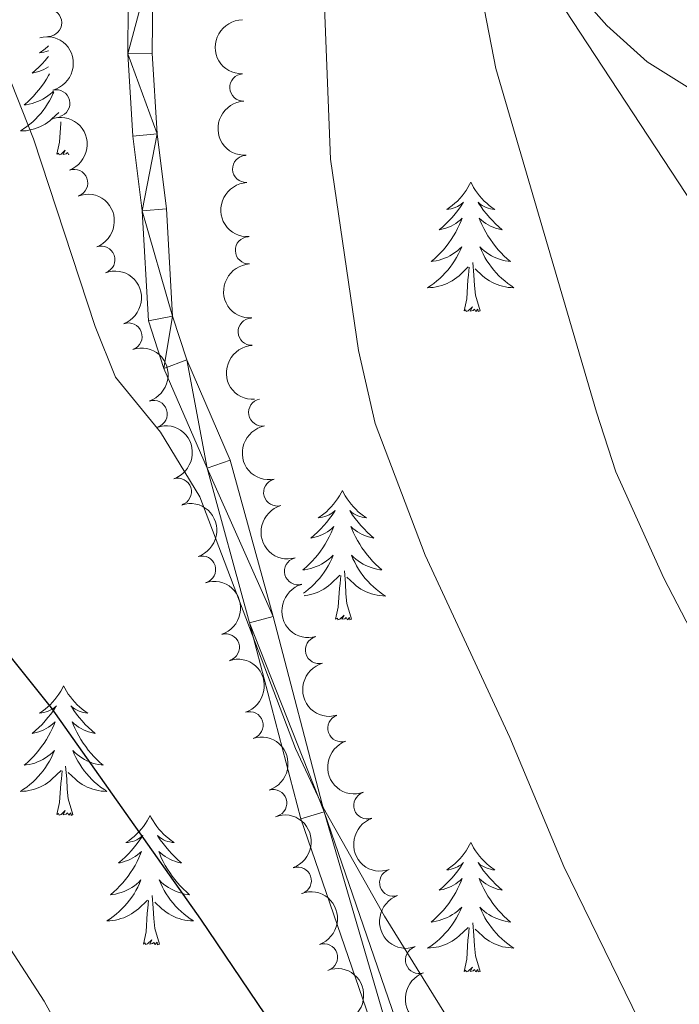
# Model space of a CAD drawing. Units: metres. Extents: x 620480 to 624987, y 720040 to 723088.
# Drawn here: x 623240 to 623301, y 721405 to 721496 of the extents above; entities that cross this region are included whole.
import ezdxf

# ---------------------------------------------------------------- set-up
doc = ezdxf.new("R2010")
doc.units = ezdxf.units.M
doc.header["$MEASUREMENT"] = 0
doc.linetypes.add('DGN Style 3', pattern=[69.05545213944956, 49.32532295674968, -19.73012918269987])
for name, color, linetype, lineweight in [('Carátula', 7, 'Continuous', 5), ('Elementos auxiliares', 7, 'Continuous', 5), ('Entidades rústicas y varios', 7, 'Continuous', 5), ('Hidrografía', 7, 'Continuous', 5), ('Relieve y altimetría', 7, 'Continuous', 5), ('Viales y ferrocarril', 7, 'Continuous', 5)]:
    doc.layers.add(name, color=color, linetype=linetype, lineweight=lineweight)

msp = doc.modelspace()

# ---------------------------------------------------------------- linework, layer by layer
at = {"layer": 'Carátula', "color": 7, "linetype": 'Continuous', "lineweight": 5}
msp.add_3dface([(620533, 720039.5800000001), (624987.29, 720118.72), (624934.53, 723088.25), (620480.24, 723009.1100000001)], dxfattribs=at)
at = {"layer": 'Elementos auxiliares', "color": 250, "linetype": 'Continuous', "lineweight": 5}
msp.add_3dface([(621361.69, 722762.3200000001), (624777.51, 722823.03), (624819.1200000001, 720509.69), (621402.1399999999, 720448.98)], dxfattribs=at)
at = {"layer": 'Entidades rústicas y varios', "color": 92, "linetype": 'Continuous', "lineweight": 5, "flags": 128}
for points in [[(623242.7, 721493.5), (623242.6300000001, 721493.4299999999), (623242.3899999999, 721493.22), (623242.1399999999, 721493.03), (623241.8800000001, 721492.8500000001), (623242.0800000001, 721492.8800000001), (623242.29, 721492.9099999999), (623242.48, 721492.97), (623242.6799999999, 721493.04), (623242.71, 721493.05)], [(623242.71, 721492.51), (623242.6599999999, 721492.45), (623242.3899999999, 721492.1400000001), (623242.1100000001, 721491.8300000001), (623241.8200000001, 721491.54), (623241.51, 721491.26), (623241.2, 721490.99), (623241.3300000001, 721491.01), (623241.5700000001, 721491.0700000001), (623241.81, 721491.1400000001), (623242.05, 721491.23), (623242.28, 721491.3300000001), (623242.5, 721491.45), (623242.71, 721491.5700000001)], [(623242.79, 721490.9099999999), (623242.71, 721490.77), (623242.51, 721490.4299999999), (623242.3, 721490.1000000001), (623242.0700000001, 721489.77), (623241.8300000001, 721489.46), (623241.5800000001, 721489.1599999999), (623241.3200000001, 721488.8700000001), (623241.04, 721488.5900000001), (623240.76, 721488.3200000001), (623240.46, 721488.06), (623240.6499999999, 721488.0800000001), (623240.9199999999, 721488.1300000001), (623241.19, 721488.19), (623241.44, 721488.27), (623241.7, 721488.3700000001), (623241.95, 721488.47), (623242.19, 721488.6000000001), (623242.4199999999, 721488.73), (623242.6499999999, 721488.8900000001), (623242.8600000001, 721489.05), (623243.0700000001, 721489.23), (623243.1699999999, 721489.3300000001)], [(623243.19, 721489.25), (623243.1200000001, 721489.0900000001), (623242.97, 721488.77), (623242.8, 721488.45), (623242.6200000001, 721488.1499999999), (623242.4199999999, 721487.8500000001), (623242.21, 721487.56), (623241.99, 721487.28), (623241.75, 721487.01), (623241.51, 721486.76), (623241.25, 721486.51), (623240.98, 721486.28), (623240.7, 721486.06), (623240.4099999999, 721485.8500000001), (623240.1200000001, 721485.6599999999), (623240.3899999999, 721485.6699999999), (623240.6499999999, 721485.69), (623240.9099999999, 721485.73), (623241.1699999999, 721485.79), (623241.4199999999, 721485.8600000001), (623241.6699999999, 721485.95), (623241.9199999999, 721486.05), (623242.1599999999, 721486.1699999999), (623242.3899999999, 721486.3), (623242.6100000001, 721486.44), (623242.8200000001, 721486.6000000001), (623243.02, 721486.77), (623243.6499999999, 721487.3600000001)], [(623243.48, 721483.52), (623243.73, 721484.6400000001), (623243.8400000001, 721486.3800000001), (623243.8500000001, 721486.5)], [(623244.5800000001, 721483.49), (623244.5700000001, 721483.47), (623244.45, 721483.6699999999), (623244.3300000001, 721483.56), (623244.06, 721483.51), (623244.25, 721483.8999999999), (623243.8700000001, 721483.52), (623243.6799999999, 721483.47), (623243.6399999999, 721483.6300000001), (623243.48, 721483.52)], [(623281.5700000001, 721480.94), (623281.46, 721480.73), (623281.31, 721480.45), (623281.1399999999, 721480.1799999999), (623280.96, 721479.9299999999), (623280.77, 721479.6799999999), (623280.56, 721479.44), (623280.3400000001, 721479.21), (623280.1100000001, 721479), (623279.8700000001, 721478.8), (623279.6200000001, 721478.6100000001), (623279.3600000001, 721478.4299999999), (623279.56, 721478.45), (623279.76, 721478.49), (623279.96, 721478.54), (623280.1499999999, 721478.6100000001), (623280.3400000001, 721478.7), (623280.52, 721478.8), (623280.7, 721478.9099999999), (623280.8999999999, 721479.1000000001), (623280.8600000001, 721479.03), (623280.6300000001, 721478.69), (623280.3899999999, 721478.3500000001), (623280.1300000001, 721478.03), (623279.8700000001, 721477.71), (623279.5900000001, 721477.4099999999), (623279.29, 721477.1100000001), (623278.99, 721476.8300000001), (623278.6799999999, 721476.56), (623278.8, 721476.5800000001), (623279.05, 721476.6400000001), (623279.29, 721476.71), (623279.53, 721476.8), (623279.76, 721476.8999999999), (623279.98, 721477.02), (623280.19, 721477.1499999999), (623280.3999999999, 721477.3), (623280.6000000001, 721477.45), (623280.79, 721477.6200000001), (623280.7, 721477.3999999999), (623280.54, 721477.04), (623280.3700000001, 721476.69), (623280.19, 721476.3400000001), (623279.99, 721476), (623279.77, 721475.6699999999), (623279.55, 721475.3500000001), (623279.31, 721475.03), (623279.06, 721474.73), (623278.79, 721474.44), (623278.52, 721474.1599999999), (623278.23, 721473.8900000001), (623277.9299999999, 721473.6300000001), (623278.1300000001, 721473.6599999999), (623278.3999999999, 721473.7), (623278.6599999999, 721473.77), (623278.9199999999, 721473.8500000001), (623279.1699999999, 721473.94), (623279.4199999999, 721474.05), (623279.6599999999, 721474.1699999999), (623279.8999999999, 721474.31), (623280.1200000001, 721474.46), (623280.3400000001, 721474.6200000001), (623280.54, 721474.8), (623280.74, 721474.99), (623280.6000000001, 721474.6599999999), (623280.44, 721474.3400000001), (623280.27, 721474.02), (623280.0900000001, 721473.72), (623279.8899999999, 721473.4199999999), (623279.6799999999, 721473.1300000001), (623279.46, 721472.8600000001), (623279.23, 721472.5900000001), (623278.98, 721472.3300000001), (623278.72, 721472.0900000001), (623278.45, 721471.8500000001), (623278.1699999999, 721471.6300000001), (623277.8899999999, 721471.4199999999), (623277.5900000001, 721471.23), (623277.8600000001, 721471.24), (623278.1200000001, 721471.26), (623278.3899999999, 721471.3), (623278.6399999999, 721471.3600000001), (623278.8999999999, 721471.4299999999), (623279.1499999999, 721471.52), (623279.3899999999, 721471.6200000001), (623279.6300000001, 721471.74), (623279.8600000001, 721471.8700000001), (623280.0800000001, 721472.01), (623280.3, 721472.1699999999), (623280.5, 721472.3400000001), (623281.3500000001, 721473.1400000001)], [(623281.5700000001, 721480.94), (623281.69, 721480.73), (623281.8400000001, 721480.45), (623282.01, 721480.1799999999), (623282.19, 721479.9299999999), (623282.3899999999, 721479.6799999999), (623282.5900000001, 721479.44), (623282.81, 721479.21), (623283.04, 721479), (623283.28, 721478.8), (623283.53, 721478.6100000001), (623283.79, 721478.4299999999), (623283.5900000001, 721478.45), (623283.3899999999, 721478.49), (623283.19, 721478.54), (623283, 721478.6100000001), (623282.81, 721478.7), (623282.6300000001, 721478.8), (623282.45, 721478.9099999999), (623282.25, 721479.1000000001), (623282.29, 721479.03), (623282.52, 721478.69), (623282.76, 721478.3500000001), (623283.02, 721478.03), (623283.29, 721477.71), (623283.5700000001, 721477.4099999999), (623283.8600000001, 721477.1100000001), (623284.1599999999, 721476.8300000001), (623284.47, 721476.56), (623284.3500000001, 721476.5800000001), (623284.1000000001, 721476.6400000001), (623283.8600000001, 721476.71), (623283.6300000001, 721476.8), (623283.3899999999, 721476.8999999999), (623283.1699999999, 721477.02), (623282.95, 721477.1499999999), (623282.75, 721477.3), (623282.55, 721477.45), (623282.3600000001, 721477.6200000001), (623282.45, 721477.3999999999), (623282.6100000001, 721477.04), (623282.78, 721476.69), (623282.96, 721476.3400000001), (623283.1599999999, 721476), (623283.3800000001, 721475.6699999999), (623283.6000000001, 721475.3500000001), (623283.8400000001, 721475.03), (623284.0900000001, 721474.73), (623284.3600000001, 721474.44), (623284.6300000001, 721474.1599999999), (623284.9199999999, 721473.8900000001), (623285.22, 721473.6300000001), (623285.02, 721473.6599999999), (623284.75, 721473.7), (623284.49, 721473.77), (623284.23, 721473.8500000001), (623283.98, 721473.94), (623283.73, 721474.05), (623283.49, 721474.1699999999), (623283.25, 721474.31), (623283.03, 721474.46), (623282.81, 721474.6200000001), (623282.6100000001, 721474.8), (623282.4099999999, 721474.99), (623282.55, 721474.6599999999), (623282.71, 721474.3400000001), (623282.8800000001, 721474.02), (623283.06, 721473.72), (623283.26, 721473.4199999999), (623283.47, 721473.1300000001), (623283.69, 721472.8600000001), (623283.9199999999, 721472.5900000001), (623284.1699999999, 721472.3300000001), (623284.4299999999, 721472.0900000001), (623284.7, 721471.8500000001), (623284.98, 721471.6300000001), (623285.27, 721471.4199999999), (623285.55, 721471.23), (623285.29, 721471.24), (623285.03, 721471.26), (623284.77, 721471.3), (623284.51, 721471.3600000001), (623284.25, 721471.4299999999), (623284, 721471.52), (623283.76, 721471.6200000001), (623283.52, 721471.74), (623283.29, 721471.8700000001), (623283.0700000001, 721472.01), (623282.8500000001, 721472.1699999999), (623282.6499999999, 721472.3400000001), (623281.99, 721472.96)], [(623280.96, 721469.0900000001), (623281.2, 721470.21), (623281.31, 721471.95), (623281.3600000001, 721472.3900000001), (623281.4299999999, 721473.1100000001)], [(623282.4299999999, 721469.0900000001), (623282, 721470.53), (623281.9099999999, 721471.44), (623281.8600000001, 721472.3900000001), (623281.76, 721473.55)], [(623282.4299999999, 721469.0900000001), (623282.25, 721469.03), (623282.23, 721469.26), (623282.04, 721469.04), (623281.9199999999, 721469.25), (623281.8, 721469.1400000001), (623281.53, 721469.0800000001), (623281.73, 721469.48), (623281.3400000001, 721469.1000000001), (623281.1499999999, 721469.04), (623281.1100000001, 721469.2), (623280.96, 721469.0900000001)], [(623269.76, 721452.56), (623269.6499999999, 721452.3400000001), (623269.49, 721452.0700000001), (623269.3200000001, 721451.8), (623269.1399999999, 721451.54), (623268.95, 721451.29), (623268.74, 721451.06), (623268.52, 721450.8300000001), (623268.29, 721450.6100000001), (623268.05, 721450.4099999999), (623267.8, 721450.22), (623267.54, 721450.04), (623267.74, 721450.0700000001), (623267.94, 721450.1000000001), (623268.1399999999, 721450.1599999999), (623268.3400000001, 721450.23), (623268.53, 721450.31), (623268.71, 721450.4099999999), (623268.8800000001, 721450.52), (623269.0900000001, 721450.71), (623269.05, 721450.6499999999), (623268.81, 721450.3), (623268.5700000001, 721449.97), (623268.3200000001, 721449.6400000001), (623268.05, 721449.3300000001), (623267.77, 721449.02), (623267.48, 721448.73), (623267.1699999999, 721448.44), (623266.8600000001, 721448.1699999999), (623266.98, 721448.2), (623267.23, 721448.25), (623267.47, 721448.3300000001), (623267.71, 721448.4099999999), (623267.94, 721448.52), (623268.1599999999, 721448.6400000001), (623268.3800000001, 721448.77), (623268.5900000001, 721448.9099999999), (623268.78, 721449.0700000001), (623268.97, 721449.24), (623268.8800000001, 721449.02), (623268.73, 721448.6599999999), (623268.55, 721448.3), (623268.3700000001, 721447.95), (623268.1699999999, 721447.6100000001), (623267.96, 721447.28), (623267.73, 721446.96), (623267.49, 721446.6499999999), (623267.24, 721446.3500000001), (623266.98, 721446.05), (623266.7, 721445.77), (623266.4099999999, 721445.5), (623266.1200000001, 721445.25), (623266.31, 721445.27), (623266.5800000001, 721445.3200000001), (623266.8400000001, 721445.3800000001), (623267.1000000001, 721445.46), (623267.3600000001, 721445.55), (623267.6100000001, 721445.6599999999), (623267.8500000001, 721445.79), (623268.0800000001, 721445.9199999999), (623268.31, 721446.0700000001), (623268.52, 721446.24), (623268.73, 721446.4099999999), (623268.9199999999, 721446.6000000001), (623268.78, 721446.27), (623268.6300000001, 721445.95), (623268.46, 721445.6400000001), (623268.27, 721445.3300000001), (623268.0800000001, 721445.04), (623267.8700000001, 721444.75), (623267.6399999999, 721444.47), (623267.4099999999, 721444.2), (623267.1599999999, 721443.95), (623266.9099999999, 721443.7), (623266.6399999999, 721443.47), (623266.3600000001, 721443.24), (623266.19, 721443.1200000001)], [(623269.76, 721452.56), (623269.8700000001, 721452.3400000001), (623270.02, 721452.0700000001), (623270.19, 721451.8), (623270.3700000001, 721451.54), (623270.5700000001, 721451.29), (623270.77, 721451.06), (623270.99, 721450.8300000001), (623271.22, 721450.6100000001), (623271.46, 721450.4099999999), (623271.71, 721450.22), (623271.97, 721450.04), (623271.78, 721450.0700000001), (623271.5700000001, 721450.1000000001), (623271.3700000001, 721450.1599999999), (623271.1799999999, 721450.23), (623270.99, 721450.31), (623270.81, 721450.4099999999), (623270.6300000001, 721450.52), (623270.4299999999, 721450.71), (623270.47, 721450.6499999999), (623270.7, 721450.3), (623270.94, 721449.97), (623271.2, 721449.6400000001), (623271.47, 721449.3300000001), (623271.75, 721449.02), (623272.04, 721448.73), (623272.3400000001, 721448.44), (623272.6599999999, 721448.1699999999), (623272.53, 721448.2), (623272.29, 721448.25), (623272.04, 721448.3300000001), (623271.81, 721448.4099999999), (623271.5800000001, 721448.52), (623271.3500000001, 721448.6400000001), (623271.1399999999, 721448.77), (623270.9299999999, 721448.9099999999), (623270.73, 721449.0700000001), (623270.55, 721449.24), (623270.6300000001, 721449.02), (623270.79, 721448.6599999999), (623270.96, 721448.3), (623271.1499999999, 721447.95), (623271.3500000001, 721447.6100000001), (623271.56, 721447.28), (623271.79, 721446.96), (623272.03, 721446.6499999999), (623272.28, 721446.3500000001), (623272.54, 721446.05), (623272.81, 721445.77), (623273.1000000001, 721445.5), (623273.3999999999, 721445.25), (623273.2, 721445.27), (623272.94, 721445.3200000001), (623272.6699999999, 721445.3800000001), (623272.4099999999, 721445.46), (623272.1599999999, 721445.55), (623271.9099999999, 721445.6599999999), (623271.6699999999, 721445.79), (623271.44, 721445.9199999999), (623271.21, 721446.0700000001), (623270.99, 721446.24), (623270.79, 721446.4099999999), (623270.5900000001, 721446.6000000001), (623270.73, 721446.27), (623270.8899999999, 721445.95), (623271.06, 721445.6400000001), (623271.24, 721445.3300000001), (623271.44, 721445.04), (623271.6499999999, 721444.75), (623271.8700000001, 721444.47), (623272.1100000001, 721444.2), (623272.3500000001, 721443.95), (623272.6100000001, 721443.7), (623272.8800000001, 721443.47), (623273.1599999999, 721443.24), (623273.45, 721443.03), (623273.74, 721442.8400000001), (623273.47, 721442.8500000001), (623273.21, 721442.8800000001), (623272.95, 721442.9199999999), (623272.69, 721442.98), (623272.4299999999, 721443.05), (623272.1799999999, 721443.1300000001), (623271.94, 721443.24), (623271.7, 721443.3500000001), (623271.47, 721443.49), (623271.25, 721443.6300000001), (623271.04, 721443.79), (623270.8300000001, 721443.96), (623270.1799999999, 721444.5800000001)], [(623270.6100000001, 721440.71), (623270.1799999999, 721442.1499999999), (623270.0900000001, 721443.05), (623270.04, 721444), (623269.94, 721445.1699999999)], [(623266.26, 721442.8700000001), (623266.31, 721442.8800000001), (623266.5700000001, 721442.9199999999), (623266.8300000001, 721442.98), (623267.0800000001, 721443.05), (623267.3300000001, 721443.1300000001), (623267.5800000001, 721443.24), (623267.81, 721443.3500000001), (623268.04, 721443.49), (623268.27, 721443.6300000001), (623268.48, 721443.79), (623268.6799999999, 721443.96), (623269.53, 721444.76)], [(623269.1399999999, 721440.71), (623269.3800000001, 721441.8300000001), (623269.5, 721443.5700000001), (623269.55, 721444), (623269.6100000001, 721444.72)], [(623270.6100000001, 721440.71), (623270.4299999999, 721440.6400000001), (623270.4199999999, 721440.8800000001), (623270.23, 721440.6599999999), (623270.1100000001, 721440.8600000001), (623269.98, 721440.75), (623269.71, 721440.7), (623269.9099999999, 721441.0900000001), (623269.53, 721440.71), (623269.3400000001, 721440.6599999999), (623269.3, 721440.8200000001), (623269.1399999999, 721440.71)], [(623244.1000000001, 721434.5700000001), (623243.99, 721434.3500000001), (623243.8300000001, 721434.0800000001), (623243.6699999999, 721433.81), (623243.48, 721433.56), (623243.29, 721433.31), (623243.0800000001, 721433.0700000001), (623242.8600000001, 721432.8400000001), (623242.6300000001, 721432.6300000001), (623242.3899999999, 721432.4299999999), (623242.1399999999, 721432.23), (623241.8800000001, 721432.06), (623242.0800000001, 721432.0800000001), (623242.29, 721432.1200000001), (623242.48, 721432.1699999999), (623242.6799999999, 721432.24), (623242.8700000001, 721432.3300000001), (623243.05, 721432.4299999999), (623243.22, 721432.54), (623243.4299999999, 721432.73), (623243.3899999999, 721432.6599999999), (623243.1599999999, 721432.3200000001), (623242.9099999999, 721431.98), (623242.6599999999, 721431.6599999999), (623242.3899999999, 721431.3400000001), (623242.1100000001, 721431.03), (623241.8200000001, 721430.74), (623241.51, 721430.46), (623241.2, 721430.19), (623241.3300000001, 721430.21), (623241.5700000001, 721430.27), (623241.81, 721430.3400000001), (623242.05, 721430.4299999999), (623242.28, 721430.53), (623242.5, 721430.6499999999), (623242.72, 721430.78), (623242.9299999999, 721430.9299999999), (623243.1200000001, 721431.0800000001), (623243.31, 721431.25), (623243.22, 721431.03), (623243.0700000001, 721430.6699999999), (623242.8999999999, 721430.3200000001), (623242.71, 721429.97), (623242.51, 721429.6300000001), (623242.3, 721429.3), (623242.0700000001, 721428.98), (623241.8300000001, 721428.6599999999), (623241.5800000001, 721428.3600000001), (623241.3200000001, 721428.0700000001), (623241.04, 721427.79), (623240.76, 721427.52), (623240.46, 721427.26), (623240.6499999999, 721427.29), (623240.9199999999, 721427.3300000001), (623241.19, 721427.3900000001), (623241.44, 721427.47), (623241.7, 721427.5700000001), (623241.95, 721427.6799999999), (623242.19, 721427.8), (623242.4199999999, 721427.94), (623242.6499999999, 721428.0900000001), (623242.8600000001, 721428.25), (623243.0700000001, 721428.4299999999), (623243.26, 721428.6100000001), (623243.1200000001, 721428.29), (623242.97, 721427.97), (623242.8, 721427.6499999999), (623242.6200000001, 721427.3500000001), (623242.4199999999, 721427.05), (623242.21, 721426.76), (623241.99, 721426.49), (623241.75, 721426.22), (623241.51, 721425.96), (623241.25, 721425.71), (623240.98, 721425.48), (623240.7, 721425.26), (623240.4099999999, 721425.05), (623240.1200000001, 721424.8600000001), (623240.3899999999, 721424.8700000001), (623240.6499999999, 721424.8900000001), (623240.9099999999, 721424.9299999999), (623241.1699999999, 721424.99), (623241.4199999999, 721425.06), (623241.6699999999, 721425.1499999999), (623241.9199999999, 721425.25), (623242.1599999999, 721425.3700000001), (623242.3899999999, 721425.5), (623242.6100000001, 721425.6400000001), (623242.8200000001, 721425.8), (623243.02, 721425.97), (623243.8700000001, 721426.77)], [(623244.1000000001, 721434.5700000001), (623244.21, 721434.3500000001), (623244.3700000001, 721434.0800000001), (623244.53, 721433.81), (623244.72, 721433.56), (623244.9099999999, 721433.31), (623245.1200000001, 721433.0700000001), (623245.3400000001, 721432.8400000001), (623245.5700000001, 721432.6300000001), (623245.81, 721432.4299999999), (623246.06, 721432.23), (623246.3200000001, 721432.06), (623246.1200000001, 721432.0800000001), (623245.9099999999, 721432.1200000001), (623245.72, 721432.1699999999), (623245.52, 721432.24), (623245.3300000001, 721432.3300000001), (623245.1499999999, 721432.4299999999), (623244.98, 721432.54), (623244.77, 721432.73), (623244.81, 721432.6599999999), (623245.04, 721432.3200000001), (623245.29, 721431.98), (623245.54, 721431.6599999999), (623245.81, 721431.3400000001), (623246.0900000001, 721431.03), (623246.3800000001, 721430.74), (623246.69, 721430.46), (623247, 721430.19), (623246.8700000001, 721430.21), (623246.6300000001, 721430.27), (623246.3899999999, 721430.3400000001), (623246.1499999999, 721430.4299999999), (623245.9199999999, 721430.53), (623245.7, 721430.6499999999), (623245.48, 721430.78), (623245.27, 721430.9299999999), (623245.0800000001, 721431.0800000001), (623244.8899999999, 721431.25), (623244.98, 721431.03), (623245.1300000001, 721430.6699999999), (623245.3, 721430.3200000001), (623245.49, 721429.97), (623245.69, 721429.6300000001), (623245.8999999999, 721429.3), (623246.1300000001, 721428.98), (623246.3700000001, 721428.6599999999), (623246.6200000001, 721428.3600000001), (623246.8800000001, 721428.0700000001), (623247.1599999999, 721427.79), (623247.44, 721427.52), (623247.74, 721427.26), (623247.55, 721427.29), (623247.28, 721427.3300000001), (623247.01, 721427.3900000001), (623246.76, 721427.47), (623246.5, 721427.5700000001), (623246.25, 721427.6799999999), (623246.01, 721427.8), (623245.78, 721427.94), (623245.55, 721428.0900000001), (623245.3400000001, 721428.25), (623245.1300000001, 721428.4299999999), (623244.94, 721428.6100000001), (623245.0800000001, 721428.29), (623245.23, 721427.97), (623245.3999999999, 721427.6499999999), (623245.5800000001, 721427.3500000001), (623245.78, 721427.05), (623245.99, 721426.76), (623246.21, 721426.49), (623246.45, 721426.22), (623246.69, 721425.96), (623246.95, 721425.71), (623247.22, 721425.48), (623247.5, 721425.26), (623247.79, 721425.05), (623248.0800000001, 721424.8600000001), (623247.81, 721424.8700000001), (623247.55, 721424.8900000001), (623247.29, 721424.9299999999), (623247.03, 721424.99), (623246.78, 721425.06), (623246.53, 721425.1499999999), (623246.28, 721425.25), (623246.04, 721425.3700000001), (623245.81, 721425.5), (623245.5900000001, 721425.6400000001), (623245.3800000001, 721425.8), (623245.1799999999, 721425.97), (623244.52, 721426.5900000001)], [(623244.95, 721422.72), (623244.52, 721424.1599999999), (623244.4299999999, 721425.0700000001), (623244.3899999999, 721426.01), (623244.28, 721427.1799999999)], [(623243.48, 721422.72), (623243.73, 721423.8400000001), (623243.8400000001, 721425.5800000001), (623243.8899999999, 721426.01), (623243.95, 721426.74)], [(623244.95, 721422.72), (623244.78, 721422.6499999999), (623244.76, 721422.8900000001), (623244.5700000001, 721422.6699999999), (623244.45, 721422.8700000001), (623244.3300000001, 721422.77), (623244.06, 721422.71), (623244.25, 721423.1100000001), (623243.8700000001, 721422.73), (623243.6799999999, 721422.6699999999), (623243.6399999999, 721422.8300000001), (623243.48, 721422.72)], [(623252.06, 721422.6499999999), (623251.95, 721422.4299999999), (623251.79, 721422.1599999999), (623251.6300000001, 721421.8900000001), (623251.44, 721421.6400000001), (623251.25, 721421.3900000001), (623251.04, 721421.1499999999), (623250.8200000001, 721420.9299999999), (623250.5900000001, 721420.71), (623250.3500000001, 721420.51), (623250.1000000001, 721420.31), (623249.8400000001, 721420.1400000001), (623250.04, 721420.1599999999), (623250.25, 721420.2), (623250.44, 721420.25), (623250.6399999999, 721420.3200000001), (623250.8300000001, 721420.4099999999), (623251.01, 721420.51), (623251.1799999999, 721420.6200000001), (623251.3899999999, 721420.81), (623251.3500000001, 721420.74), (623251.1200000001, 721420.3999999999), (623250.8700000001, 721420.06), (623250.6200000001, 721419.74), (623250.3500000001, 721419.4199999999), (623250.0700000001, 721419.1200000001), (623249.78, 721418.8200000001), (623249.47, 721418.54), (623249.1599999999, 721418.27), (623249.29, 721418.29), (623249.53, 721418.3500000001), (623249.77, 721418.4199999999), (623250.01, 721418.51), (623250.24, 721418.6100000001), (623250.46, 721418.73), (623250.6799999999, 721418.8600000001), (623250.8899999999, 721419.01), (623251.0800000001, 721419.1599999999), (623251.27, 721419.3300000001), (623251.1799999999, 721419.1100000001), (623251.03, 721418.75), (623250.8600000001, 721418.3999999999), (623250.6699999999, 721418.05), (623250.47, 721417.71), (623250.26, 721417.3800000001), (623250.03, 721417.06), (623249.79, 721416.75), (623249.54, 721416.44), (623249.28, 721416.1499999999), (623249, 721415.8700000001), (623248.72, 721415.6000000001), (623248.4199999999, 721415.3400000001), (623248.6100000001, 721415.3700000001), (623248.8800000001, 721415.4099999999), (623249.1499999999, 721415.48), (623249.3999999999, 721415.55), (623249.6599999999, 721415.6499999999), (623249.9099999999, 721415.76), (623250.1499999999, 721415.8800000001), (623250.3800000001, 721416.02), (623250.6100000001, 721416.1699999999), (623250.8200000001, 721416.3300000001), (623251.03, 721416.51), (623251.22, 721416.7), (623251.0800000001, 721416.3700000001), (623250.9299999999, 721416.05), (623250.76, 721415.73), (623250.5800000001, 721415.4299999999), (623250.3800000001, 721415.1300000001), (623250.1699999999, 721414.8400000001), (623249.95, 721414.5700000001), (623249.71, 721414.3), (623249.47, 721414.04), (623249.21, 721413.79), (623248.94, 721413.56), (623248.6599999999, 721413.3400000001), (623248.3700000001, 721413.1300000001), (623248.0800000001, 721412.94), (623248.3500000001, 721412.95), (623248.6100000001, 721412.97), (623248.8700000001, 721413.01), (623249.1300000001, 721413.0700000001), (623249.3800000001, 721413.1400000001), (623249.6300000001, 721413.23), (623249.8800000001, 721413.3300000001), (623250.1200000001, 721413.45), (623250.3500000001, 721413.5800000001), (623250.5700000001, 721413.73), (623250.78, 721413.8800000001), (623250.98, 721414.05), (623251.8300000001, 721414.8500000001)], [(623252.06, 721422.6499999999), (623252.1699999999, 721422.4299999999), (623252.3300000001, 721422.1599999999), (623252.49, 721421.8900000001), (623252.6799999999, 721421.6400000001), (623252.8700000001, 721421.3900000001), (623253.0800000001, 721421.1499999999), (623253.3, 721420.9299999999), (623253.53, 721420.71), (623253.77, 721420.51), (623254.02, 721420.31), (623254.28, 721420.1400000001), (623254.0800000001, 721420.1599999999), (623253.8700000001, 721420.2), (623253.6799999999, 721420.25), (623253.48, 721420.3200000001), (623253.29, 721420.4099999999), (623253.1100000001, 721420.51), (623252.94, 721420.6200000001), (623252.73, 721420.81), (623252.77, 721420.74), (623253, 721420.3999999999), (623253.25, 721420.06), (623253.5, 721419.74), (623253.77, 721419.4199999999), (623254.05, 721419.1200000001), (623254.3400000001, 721418.8200000001), (623254.6499999999, 721418.54), (623254.96, 721418.27), (623254.8300000001, 721418.29), (623254.5900000001, 721418.3500000001), (623254.3500000001, 721418.4199999999), (623254.1100000001, 721418.51), (623253.8800000001, 721418.6100000001), (623253.6599999999, 721418.73), (623253.44, 721418.8600000001), (623253.23, 721419.01), (623253.04, 721419.1599999999), (623252.8500000001, 721419.3300000001), (623252.94, 721419.1100000001), (623253.0900000001, 721418.75), (623253.26, 721418.3999999999), (623253.45, 721418.05), (623253.6499999999, 721417.71), (623253.8600000001, 721417.3800000001), (623254.0900000001, 721417.06), (623254.3300000001, 721416.75), (623254.5800000001, 721416.44), (623254.8400000001, 721416.1499999999), (623255.1200000001, 721415.8700000001), (623255.3999999999, 721415.6000000001), (623255.7, 721415.3400000001), (623255.51, 721415.3700000001), (623255.24, 721415.4099999999), (623254.97, 721415.48), (623254.72, 721415.55), (623254.46, 721415.6499999999), (623254.21, 721415.76), (623253.97, 721415.8800000001), (623253.74, 721416.02), (623253.51, 721416.1699999999), (623253.3, 721416.3300000001), (623253.0900000001, 721416.51), (623252.8999999999, 721416.7), (623253.04, 721416.3700000001), (623253.19, 721416.05), (623253.3600000001, 721415.73), (623253.54, 721415.4299999999), (623253.74, 721415.1300000001), (623253.95, 721414.8400000001), (623254.1699999999, 721414.5700000001), (623254.4099999999, 721414.3), (623254.6499999999, 721414.04), (623254.9099999999, 721413.79), (623255.1799999999, 721413.56), (623255.46, 721413.3400000001), (623255.75, 721413.1300000001), (623256.04, 721412.94), (623255.77, 721412.95), (623255.51, 721412.97), (623255.25, 721413.01), (623254.99, 721413.0700000001), (623254.74, 721413.1400000001), (623254.49, 721413.23), (623254.24, 721413.3300000001), (623254, 721413.45), (623253.77, 721413.5800000001), (623253.55, 721413.73), (623253.3400000001, 721413.8800000001), (623253.1399999999, 721414.05), (623252.48, 721414.6699999999)], [(623281.5700000001, 721420.1499999999), (623281.46, 721419.9299999999), (623281.31, 721419.6499999999), (623281.1399999999, 721419.3900000001), (623280.96, 721419.1300000001), (623280.77, 721418.8800000001), (623280.56, 721418.6400000001), (623280.3400000001, 721418.4199999999), (623280.1100000001, 721418.2), (623279.8700000001, 721418), (623279.6200000001, 721417.81), (623279.3600000001, 721417.6300000001), (623279.56, 721417.6499999999), (623279.76, 721417.69), (623279.96, 721417.75), (623280.1499999999, 721417.81), (623280.3400000001, 721417.8999999999), (623280.52, 721418), (623280.7, 721418.1100000001), (623280.8999999999, 721418.3), (623280.8600000001, 721418.24), (623280.6300000001, 721417.8900000001), (623280.3899999999, 721417.55), (623280.1300000001, 721417.23), (623279.8700000001, 721416.9099999999), (623279.5900000001, 721416.6100000001), (623279.29, 721416.31), (623278.99, 721416.03), (623278.6799999999, 721415.76), (623278.8, 721415.78), (623279.05, 721415.8400000001), (623279.29, 721415.9099999999), (623279.53, 721416), (623279.76, 721416.1100000001), (623279.98, 721416.22), (623280.19, 721416.3500000001), (623280.3999999999, 721416.5), (623280.6000000001, 721416.6599999999), (623280.79, 721416.8300000001), (623280.7, 721416.6000000001), (623280.54, 721416.24), (623280.3700000001, 721415.8900000001), (623280.19, 721415.54), (623279.99, 721415.2), (623279.77, 721414.8700000001), (623279.55, 721414.55), (623279.31, 721414.24), (623279.06, 721413.9299999999), (623278.79, 721413.6400000001), (623278.52, 721413.3600000001), (623278.23, 721413.0900000001), (623277.9299999999, 721412.8300000001), (623278.1300000001, 721412.8600000001), (623278.3999999999, 721412.9099999999), (623278.6599999999, 721412.97), (623278.9199999999, 721413.05), (623279.1699999999, 721413.1400000001), (623279.4199999999, 721413.25), (623279.6599999999, 721413.3700000001), (623279.8999999999, 721413.51), (623280.1200000001, 721413.6599999999), (623280.3400000001, 721413.8200000001), (623280.54, 721414), (623280.74, 721414.19), (623280.6000000001, 721413.8600000001), (623280.44, 721413.54), (623280.27, 721413.23), (623280.0900000001, 721412.9199999999), (623279.8899999999, 721412.6200000001), (623279.6799999999, 721412.3400000001), (623279.46, 721412.06), (623279.23, 721411.79), (623278.98, 721411.53), (623278.72, 721411.29), (623278.45, 721411.05), (623278.1699999999, 721410.8300000001), (623277.8899999999, 721410.6200000001), (623277.5900000001, 721410.4299999999), (623277.8600000001, 721410.44), (623278.1200000001, 721410.47), (623278.3899999999, 721410.51), (623278.6399999999, 721410.56), (623278.8999999999, 721410.6300000001), (623279.1499999999, 721410.72), (623279.3899999999, 721410.8300000001), (623279.6300000001, 721410.94), (623279.8600000001, 721411.0700000001), (623280.0800000001, 721411.22), (623280.3, 721411.3700000001), (623280.5, 721411.55), (623281.3500000001, 721412.3400000001)], [(623281.5700000001, 721420.1499999999), (623281.69, 721419.9299999999), (623281.8400000001, 721419.6499999999), (623282.01, 721419.3900000001), (623282.19, 721419.1300000001), (623282.3899999999, 721418.8800000001), (623282.5900000001, 721418.6400000001), (623282.81, 721418.4199999999), (623283.04, 721418.2), (623283.28, 721418), (623283.53, 721417.81), (623283.79, 721417.6300000001), (623283.5900000001, 721417.6499999999), (623283.3899999999, 721417.69), (623283.19, 721417.75), (623283, 721417.81), (623282.81, 721417.8999999999), (623282.6300000001, 721418), (623282.45, 721418.1100000001), (623282.25, 721418.3), (623282.29, 721418.24), (623282.52, 721417.8900000001), (623282.76, 721417.55), (623283.02, 721417.23), (623283.29, 721416.9099999999), (623283.5700000001, 721416.6100000001), (623283.8600000001, 721416.31), (623284.1599999999, 721416.03), (623284.47, 721415.76), (623284.3500000001, 721415.78), (623284.1000000001, 721415.8400000001), (623283.8600000001, 721415.9099999999), (623283.6300000001, 721416), (623283.3899999999, 721416.1100000001), (623283.1699999999, 721416.22), (623282.95, 721416.3500000001), (623282.75, 721416.5), (623282.55, 721416.6599999999), (623282.3600000001, 721416.8300000001), (623282.45, 721416.6000000001), (623282.6100000001, 721416.24), (623282.78, 721415.8900000001), (623282.96, 721415.54), (623283.1599999999, 721415.2), (623283.3800000001, 721414.8700000001), (623283.6000000001, 721414.55), (623283.8400000001, 721414.24), (623284.0900000001, 721413.9299999999), (623284.3600000001, 721413.6400000001), (623284.6300000001, 721413.3600000001), (623284.9199999999, 721413.0900000001), (623285.22, 721412.8300000001), (623285.02, 721412.8600000001), (623284.75, 721412.9099999999), (623284.49, 721412.97), (623284.23, 721413.05), (623283.98, 721413.1400000001), (623283.73, 721413.25), (623283.49, 721413.3700000001), (623283.25, 721413.51), (623283.03, 721413.6599999999), (623282.81, 721413.8200000001), (623282.6100000001, 721414), (623282.4099999999, 721414.19), (623282.55, 721413.8600000001), (623282.71, 721413.54), (623282.8800000001, 721413.23), (623283.06, 721412.9199999999), (623283.26, 721412.6200000001), (623283.47, 721412.3400000001), (623283.69, 721412.06), (623283.9199999999, 721411.79), (623284.1699999999, 721411.53), (623284.4299999999, 721411.29), (623284.7, 721411.05), (623284.98, 721410.8300000001), (623285.27, 721410.6200000001), (623285.55, 721410.4299999999), (623285.29, 721410.44), (623285.03, 721410.47), (623284.77, 721410.51), (623284.51, 721410.56), (623284.25, 721410.6300000001), (623284, 721410.72), (623283.76, 721410.8300000001), (623283.52, 721410.94), (623283.29, 721411.0700000001), (623283.0700000001, 721411.22), (623282.8500000001, 721411.3700000001), (623282.6499999999, 721411.55), (623281.99, 721412.1699999999)], [(623252.9099999999, 721410.8), (623252.48, 721412.24), (623252.3899999999, 721413.1499999999), (623252.3500000001, 721414.1000000001), (623252.24, 721415.26)], [(623251.44, 721410.8), (623251.69, 721411.9199999999), (623251.8, 721413.6599999999), (623251.8500000001, 721414.1000000001), (623251.9099999999, 721414.8200000001)], [(623280.96, 721408.29), (623281.2, 721409.4099999999), (623281.31, 721411.1499999999), (623281.3600000001, 721411.5900000001), (623281.4299999999, 721412.31)], [(623282.4299999999, 721408.29), (623282, 721409.73), (623281.9099999999, 721410.6400000001), (623281.8600000001, 721411.5900000001), (623281.76, 721412.75)], [(623252.9099999999, 721410.8), (623252.74, 721410.73), (623252.72, 721410.97), (623252.53, 721410.75), (623252.4099999999, 721410.95), (623252.29, 721410.8500000001), (623252.02, 721410.79), (623252.21, 721411.19), (623251.8300000001, 721410.81), (623251.6399999999, 721410.75), (623251.6000000001, 721410.9099999999), (623251.44, 721410.8)], [(623282.4299999999, 721408.29), (623282.25, 721408.23), (623282.23, 721408.47), (623282.04, 721408.24), (623281.9199999999, 721408.45), (623281.8, 721408.3400000001), (623281.53, 721408.29), (623281.73, 721408.6799999999), (623281.3400000001, 721408.3), (623281.1499999999, 721408.24), (623281.1100000001, 721408.4099999999), (623280.96, 721408.29)]]:
    msp.add_lwpolyline(points, dxfattribs=at)
at = {"layer": 'Entidades rústicas y varios', "color": 92, "linetype": 'Continuous', "lineweight": 5}
for centre, radius, start, end in [((623242.6796453283, 721495.621946885, 878.27), 1.250091938746998, 271.1076323123886, 90.321186731384), ((623260.643277812, 721489.6651711755, 876.9434024429438), 1.250091938746998, 92.92695503950262, 272.140509458498), ((623243.4217725031, 721488.2048619925, 878.218228272379), 1.250091938746999, 284.5659415864003, 103.7794960053957), ((623260.8998939886, 721482.1695916876, 876.9225150797218), 1.250091938746998, 92.92695503950262, 272.140509458498), ((623245.0706285331, 721480.8795689915, 878.1294387062666), 1.250091938746999, 290.4337594508746, 109.6473138698701), ((623261.1565101652, 721474.6740122, 876.9016277164999), 1.250091938746998, 92.92695503950262, 272.140509458498), ((623247.5701123774, 721473.8085384876, 878.0736881372483), 1.250091938746999, 290.4337594508746, 109.6473138698701), ((623250.0695962217, 721466.737507984, 878.01793756823), 1.250091938746999, 290.4337594508746, 109.6473138698701), ((623261.4131263418, 721467.1784327121, 876.8807403532779), 1.250091938746998, 92.92695503950262, 272.140509458498), ((623252.3826659529, 721459.6051812496, 878.0377184975794), 1.250091938746998, 288.2645417444473, 107.4780961634428), ((623262.3734759481, 721459.7425381369, 876.9961361668825), 1.250091938746998, 100.6979360467789, 279.9114904657743), ((623254.6127543619, 721452.4444786934, 878.0700386194478), 1.250091938746998, 288.2645417444473, 107.4780961634428), ((623263.7597357547, 721452.3794645846, 877.139371746445), 1.250091938746998, 105.7926415097161, 285.0061959287115), ((623256.8468239522, 721445.2856491129, 878.1234353365912), 1.250091938746998, 287.9087723052695, 107.1223267242649), ((623265.678904732, 721445.1292706712, 877.1009184518225), 1.250091938746998, 105.7926415097161, 285.0061959287115), ((623259.0304224333, 721438.1177497504, 878.4445527603156), 1.250091938746998, 287.9087723052695, 107.1223267242649), ((623267.5980737093, 721437.8790767577, 877.0624651572), 1.250091938746998, 105.7926415097161, 285.0061959287115), ((623261.2140209146, 721430.9498503879, 878.76567018404), 1.250091938746998, 287.9087723052695, 107.1223267242649), ((623269.6662955191, 721430.6748306444, 877.03), 1.250091938746998, 109.4912334173516, 288.704787836347), ((623263.3976193957, 721423.7819510254, 879.0867876077643), 1.250091938746998, 287.9087723052695, 107.1223267242649), ((623272.0491925185, 721423.5634452736, 877.03), 1.250091938746998, 109.4912334173516, 288.704787836347), ((623265.6555683729, 721416.6477560999, 879.5624267250263), 1.250091938746999, 289.8204976546375, 109.034052073633), ((623274.4320895178, 721416.452059903, 877.03), 1.250091938746998, 109.4912334173516, 288.704787836347), ((623268.0705805905, 721409.5756955298, 880.1977811788854), 1.250091938746999, 289.8204976546375, 109.034052073633), ((623276.8149865172, 721409.3406745321, 877.03), 1.250091938746998, 109.4912334173516, 288.704787836347)]:
    msp.add_arc(centre, radius, start, end, dxfattribs=at)
at = {"layer": 'Entidades rústicas y varios', "color": 92, "linetype": 'Continuous', "lineweight": 5, "extrusion": (0.1601353135447444, -0.1594610396677653, 0.974129795347623)}
msp.add_arc((951029.0748249628, 65907.85566612362, -14390.21129419404), 2.516055640060342, 45.36446333574665, 225.9090503451193, dxfattribs=at)
at = {"layer": 'Entidades rústicas y varios', "color": 92, "linetype": 'Continuous', "lineweight": 5, "extrusion": (-0.1941417127182573, 0.1156725429772336, 0.974129795347623)}
msp.add_arc((-938822.1210692606, 162017.5417140664, -36685.48230644093), 2.516055640060343, 45.36446333574663, 225.9090503451192, dxfattribs=at)
at = {"layer": 'Entidades rústicas y varios', "color": 92, "linetype": 'Continuous', "lineweight": 5, "extrusion": (0.1668135196529021, -0.1524611146391403, 0.9741297953476229)}
for centre in [(953039.3156211541, 26191.44118595257, -5176.371179744092), (953033.9558971869, 26186.32595728, -5175.205935295744), (953028.5961732196, 26181.21072860761, -5174.04069084744), (953023.2364492523, 26176.09549993504, -5172.875446399106)]:
    msp.add_arc(centre, 2.516055640060341, 45.36446333574664, 225.9090503451193, dxfattribs=at)
at = {"layer": 'Entidades rústicas y varios', "color": 92, "linetype": 'Continuous', "lineweight": 5, "extrusion": (-0.2049501322272583, 0.09521861748643268, 0.9741297953476229)}
for centre in [(-916914.1249736561, 254670.196549349, -58180.14658001778), (-916908.7653769836, 254675.294337297, -58181.38645160134), (-916903.4057803112, 254680.3921252448, -58182.62632318487)]:
    msp.add_arc(centre, 2.516055640060342, 45.36446333574663, 225.9090503451193, dxfattribs=at)
at = {"layer": 'Entidades rústicas y varios', "color": 92, "linetype": 'Continuous', "lineweight": 5, "extrusion": (-0.2011991493080515, 0.1029079400907171, 0.9741297953476231)}
for centre in [(-926129.3509966083, 220695.4800675717, -50298.41555629735), (-926123.9913016226, 220700.5978522911, -50299.56965734408)]:
    msp.add_arc(centre, 2.516055640060342, 45.36446333574664, 225.9090503451193, dxfattribs=at)
at = {"layer": 'Entidades rústicas y varios', "color": 92, "linetype": 'Continuous', "lineweight": 5, "extrusion": (0.1858964205762076, -0.1285054965087172, 0.974129795347623)}
msp.add_arc((947871.7320709106, -99595.88770728145, 24005.19905915717), 2.516055640060342, 45.36446333574666, 225.9090503451193, dxfattribs=at)
at = {"layer": 'Entidades rústicas y varios', "color": 92, "linetype": 'Continuous', "lineweight": 5, "extrusion": (-0.2005562834876733, 0.1041552637633366, 0.9741297953476231)}
for centre in [(-927506.3581827224, 215099.7001709082, -49000.15752788789), (-927501.0033529131, 215104.8785817575, -49001.02922668244), (-927495.6485231037, 215110.0569926064, -49001.90092547692), (-927490.2936932943, 215115.2354034556, -49002.7726242714)]:
    msp.add_arc(centre, 2.516055640060342, 45.36446333574667, 225.9090503451193, dxfattribs=at)
at = {"layer": 'Entidades rústicas y varios', "color": 92, "linetype": 'Continuous', "lineweight": 5, "extrusion": (0.1965735729534821, -0.1114897853271784, 0.974129795347623)}
for centre in [(935024.1751884648, -181202.1211344479, 42937.24993949663), (935018.8155141592, -181207.2402854802, 42938.39806146256), (935013.4558398533, -181212.3594365123, 42939.54618342851)]:
    msp.add_arc(centre, 2.516055640060343, 45.36446333574663, 225.9090503451192, dxfattribs=at)
at = {"layer": 'Entidades rústicas y varios', "color": 92, "linetype": 'Continuous', "lineweight": 5, "extrusion": (0.2033561092304719, -0.0985770493301693, 0.9741297953476231)}
for centre in [(921047.4265283003, -239594.8399972923, 56483.71728198392), (921042.0667835476, -239599.950525464, 56484.90287803288), (921036.7070387948, -239605.0610536358, 56486.08847408187), (921031.3472940421, -239610.1715818074, 56487.27407013085)]:
    msp.add_arc(centre, 2.516055640060343, 45.36446333574663, 225.9090503451193, dxfattribs=at)
at = {"layer": 'Entidades rústicas y varios', "color": 92, "linetype": 'Continuous', "lineweight": 5, "extrusion": (-0.2039192453661167, 0.0974067922955671, 0.9741297953476229)}
for centre in [(-919608.5496426371, 245140.9779591051, -55967.98350342021), (-919603.2091644821, 245146.2136998127, -55968.5459199201), (-919597.8686863268, 245151.4494405203, -55969.10833642003)]:
    msp.add_arc(centre, 2.516055640060342, 45.36446333574664, 225.9090503451193, dxfattribs=at)
at = {"layer": 'Hidrografía', "color": 142, "linetype": 'DGN Style 3', "lineweight": 15}
msp.add_polyline3d([(623264.1300000001, 721533.95, 865.28), (623267.01, 721530.6699999999, 865), (623284.9099999999, 721504.97, 860), (623305.74, 721473.23, 855), (623340.71, 721437.21, 850), (623361.6399999999, 721424.4299999999, 848.23), (623382.44, 721422.45, 845), (623399.8700000001, 721429.28, 844.11), (623448.6399999999, 721457.1300000001, 840), (623485.77, 721478.26, 838.23)], dxfattribs=at)
at = {"layer": 'Relieve y altimetría', "color": 30, "linetype": 'Continuous', "lineweight": 5, "flags": 128}
for points, elevation in [([(623286.3700000001, 721392.8400000001), (623273.6499999999, 721413.3600000001), (623268, 721423.3700000001), (623265.4299999999, 721428.8200000001), (623256.6499999999, 721451.97), (623253.02, 721457.94), (623248.8600000001, 721463.01), (623246.99, 721467.6499999999), (623241.3400000001, 721484.94), (623239.31, 721490.05), (623237.03, 721494.53), (623232.4099999999, 721506.4099999999), (623230.19, 721523.3800000001), (623229.79, 721528.3700000001), (623229.3500000001, 721547.3200000001), (623228.1699999999, 721555.8500000001), (623226.6499999999, 721562.47)], 870), ([(623300.8200000001, 721396.05), (623290.1399999999, 721417.9299999999), (623285.1699999999, 721429.81), (623277.3800000001, 721446.6000000001), (623272.79, 721458.72), (623271.23, 721465.46), (623268.6499999999, 721483.06), (623267.95, 721501.05), (623266.81, 721515.72), (623265.3600000001, 721528.4299999999), (623267.01, 721530.6699999999), (623270.1200000001, 721529.74), (623280.6200000001, 721521.1400000001), (623305.44, 721503.02), (623311.26, 721499.3900000001), (623322.8700000001, 721492.8500000001), (623328.76, 721490.19), (623333.5, 721488.6300000001), (623339.3500000001, 721487.96), (623344.75, 721488.51), (623350.79, 721489.6400000001)], 865), ([(623323.5900000001, 721400.4099999999), (623313.46, 721419.51), (623308.54, 721429.6799999999), (623301.79, 721439.76), (623299.3500000001, 721444.5), (623294.9299999999, 721454.29), (623293.1499999999, 721459.76), (623283.8899999999, 721491.3999999999), (623282.8300000001, 721496.79), (623282.3899999999, 721502.0900000001), (623284.9099999999, 721504.97), (623286.52, 721503.9299999999), (623294.1000000001, 721495.3700000001), (623297.8200000001, 721492.03), (623303.96, 721488.1799999999), (623315.21, 721481.98), (623320.8300000001, 721479.4099999999), (623332.24, 721475.3400000001), (623338.1000000001, 721474.28), (623349.73, 721474.69), (623358.45, 721475.6599999999), (623364.54, 721476.74), (623370.27, 721478.69), (623377.56, 721482.6100000001)], 860), ([(623251.56, 721388.6599999999), (623242.31, 721405.55), (623220.6300000001, 721438.95), (623199, 721474.98)], 880)]:
    msp.add_lwpolyline(points, dxfattribs=dict(at, elevation=elevation))
at = {"layer": 'Relieve y altimetría', "color": 30, "linetype": 'Continuous', "lineweight": 25, "elevation": 875, "flags": 128}
msp.add_lwpolyline([(623270.8700000001, 721392.1499999999), (623256.72, 721413.0900000001), (623242.99, 721432.55), (623226.05, 721453.7), (623220.3600000001, 721462.3900000001), (623217.47, 721467.78), (623214.6799999999, 721473.78), (623212.54, 721479.96), (623207.8800000001, 721498.73)], dxfattribs=at)
at = {"layer": 'Viales y ferrocarril', "color": 250, "linetype": 'Continuous', "lineweight": 5}
for points in [[(623281.3600000001, 721377.4299999999, 873.14), (623265.9199999999, 721422.3400000001, 870.33), (623261.22, 721440.3700000001, 869.33), (623257.3, 721454.6100000001, 868.94), (623253.3200000001, 721463.79, 868.62), (623251.8999999999, 721468.19, 868.5600000000001), (623251.3200000001, 721478.3, 868.5600000000001), (623250.46, 721485.1799999999, 868.53), (623250, 721492.76, 868.14), (623250.0800000001, 721501.6400000001, 867.72)], [(623283.5, 721378.1100000001, 873.14), (623268.0800000001, 721422.99, 870.33), (623263.3999999999, 721440.95, 869.33), (623259.4299999999, 721455.3600000001, 868.94), (623255.4299999999, 721464.5800000001, 868.62), (623254.1300000001, 721468.6000000001, 868.5600000000001), (623253.5700000001, 721478.5, 868.5600000000001), (623252.71, 721485.3900000001, 868.53), (623252.25, 721492.8200000001, 868.14), (623252.3300000001, 721501.49, 867.72)]]:
    msp.add_polyline3d(points, dxfattribs=at)

# ---------------------------------------------------------------- meshes
at = {"layer": 'Viales y ferrocarril', "color": 7, "linetype": 'Continuous', "lineweight": 5}
mesh = msp.add_polyface(dxfattribs=at)
corners = [(623292.0700000003, 721533.7, 867.4199999999845), (623297.51, 721533.46, 867.7799999999954), (623296.4299999999, 721531.4799999997, 867.7799999999894), (623306.0499999998, 721528.3700000001, 868.5399999999939), (623305.02, 721526.3600000001, 868.5400000000045), (623314.9200000002, 721522.1100000001, 868.889999999991), (623315.71, 721524.22, 868.8899999999999), (623321.3700000001, 721519.99, 869.0900000000112), (623321.9799999997, 721522.1599999999, 869.0900000000012), (623326.7, 721521.0700000001, 869.2400000000035), (623326.3500000001, 721518.8400000001, 869.2399999999957), (623334.3999999999, 721518.1499999999, 869.4900000000025), (623334.49, 721520.3999999999, 869.4900000000008), (623342.6100000001, 721518.2499999998, 869.8199999999754), (623342.48, 721520.5, 869.8200000000065), (623347.49, 721518.75, 870.01), (623347.1499999999, 721520.9800000002, 870.01), (623354.6799999999, 721520.25, 870.1600000000045), (623354.0800000003, 721522.4299999999, 870.159999999986), (623361.6200000001, 721522.6499999999, 870.1699999999942), (623360.77, 721524.7400000002, 870.1700000000098), (623364.8800000001, 721526.6599999999, 870.0899999999928), (623366.1699999999, 721524.7799999998, 870.089999999991), (623367.53, 721526.0900000001, 870.0900000000009), (623365.8899999999, 721527.6300000001, 870.0900000000005), (623368.96, 721531.29, 870.0899999999938), (623370.81, 721529.9899999998, 870.0899999999867), (623371.3600000001, 721535.3999999997, 870.0899999999814), (623373.3999999999, 721534.4299999999, 870.0899999999972), (623259.27, 721528.8200000001, 867.0399999999961), (623257.27, 721529.8499999999, 867.0400000000029), (623258.6699999999, 721532.1400000004, 867.039999999998), (623255.97, 721526.8, 867.0400000000033), (623262.4200000002, 721533.1200000001, 867.0399999999828), (623258.0900000001, 721526.04, 867.0399999999869), (623253.44, 721518.0599999998, 867.0399999999854), (623255.6000000001, 721517.4500000002, 867.0399999999961), (623253.24, 721508.8300000003, 867.5099999999986), (623251.03, 721509.2600000002, 867.5100000000036), (623250.0800000001, 721501.6400000001, 867.7200000000059), (623252.3300000001, 721501.49, 867.7199999999999), (623250, 721492.76, 868.1399999999926), (623252.25, 721492.8200000001, 868.1400000000062), (623252.71, 721485.3900000001, 868.5299999999843), (623250.46, 721485.1799999999, 868.5299999999961), (623251.3200000001, 721478.3, 868.5599999999935), (623253.5700000001, 721478.5, 868.5599999999954), (623254.1300000001, 721468.5999999999, 868.559999999993), (623251.9000000001, 721468.1899999997, 868.5599999999827), (623253.3200000001, 721463.79, 868.6199999999969), (623255.4299999999, 721464.5800000001, 868.6199999999963), (623257.3, 721454.6100000001, 868.9400000000045), (623259.4299999999, 721455.3600000003, 868.9400000000024), (623263.3999999999, 721440.95, 869.3299999999798), (623261.22, 721440.3700000001, 869.329999999998), (623268.0800000003, 721422.9900000002, 870.3299999999838), (623265.9199999999, 721422.3399999999, 870.3299999999819), (623281.3600000001, 721377.4299999999, 873.1399999999992), (623283.5, 721378.1100000003, 873.1400000000012), (623289.06, 721359.21, 873.8399999999905), (623286.9199999999, 721358.5, 873.8400000000069), (623293.1300000001, 721341.78, 874.2800000000042), (623295.24, 721342.56, 874.2800000000097)]
mesh.append_faces([[corners[k] for k in face] for face in [(61, 59, 62)]], dxfattribs={"vtx0": -1, "color": 7})
mesh.append_faces([[corners[k] for k in face] for face in [(0, 1, 2), (2, 3, 4), (4, 3, 5), (5, 6, 7), (7, 9, 10), (10, 9, 11), (11, 12, 13), (13, 14, 15), (15, 16, 17), (17, 18, 19), (19, 21, 22), (22, 21, 23), (23, 25, 26), (30, 29, 32), (29, 31, 33), (34, 32, 29), (32, 34, 35), (35, 37, 38), (38, 37, 39), (39, 40, 41), (41, 43, 44), (44, 43, 45), (45, 47, 48), (48, 47, 49), (49, 50, 51), (51, 53, 54), (54, 55, 56), (56, 55, 57), (57, 59, 60), (60, 59, 61)]], dxfattribs={"vtx0": -1, "vtx1": -1, "color": 7})
mesh.append_faces([[corners[k] for k in face] for face in [(2, 1, 3), (5, 3, 6), (7, 6, 8), (7, 8, 9), (11, 9, 12), (13, 12, 14), (15, 14, 16), (17, 16, 18), (19, 18, 20), (19, 20, 21), (23, 21, 24), (23, 24, 25), (26, 25, 27), (27, 28, 26), (29, 30, 31), (35, 34, 36), (35, 36, 37), (39, 37, 40), (41, 40, 42), (41, 42, 43), (45, 43, 46), (45, 46, 47), (49, 47, 50), (51, 50, 52), (51, 52, 53), (54, 53, 55), (57, 55, 58), (57, 58, 59)]], dxfattribs={"vtx0": -1, "vtx2": -1, "color": 7})

doc.saveas('drawing.dxf')
